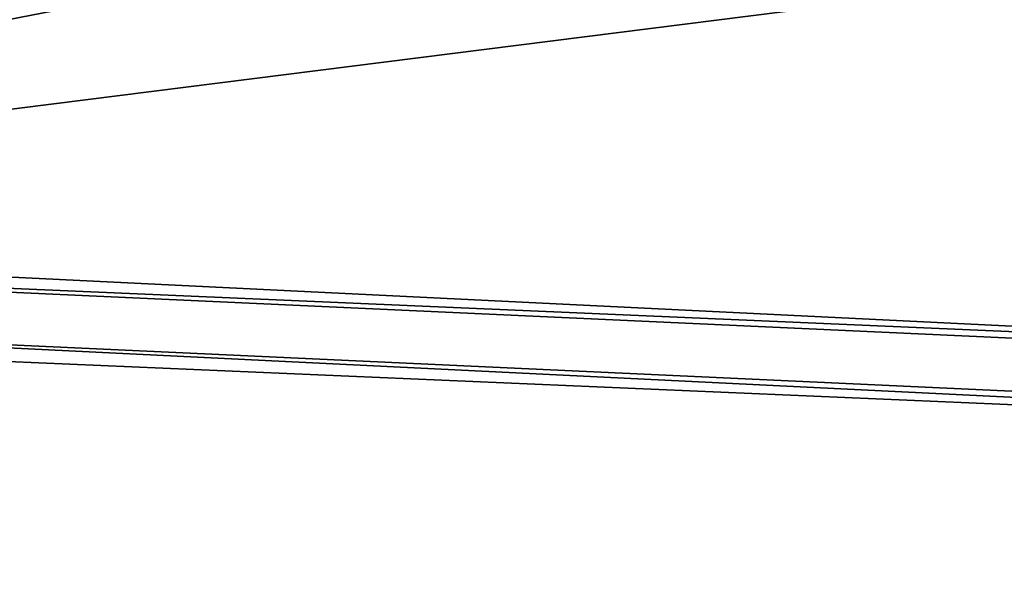
# Model space of a CAD drawing. Units: millimetres. Extents: x -265 to 68, y -7 to 928.
# Drawn here: x -12 to -6, y -3 to 0 of the extents above; entities that cross this region are included whole.
import ezdxf

# ---------------------------------------------------------------- set-up
doc = ezdxf.new("R2010")
doc.units = ezdxf.units.MM
doc.header["$LTSCALE"] = 52.148148
doc.layers.add('635', color=7, linetype='CONTINUOUS')
doc.layers.add('636', color=7, linetype='CONTINUOUS')

msp = doc.modelspace()

# ---------------------------------------------------------------- linework, layer by layer
at = {"layer": '635', "linetype": 'CONTINUOUS'}
for points in [[(-22.7363, 5.1724, 183.9136), (19.856, 3.4483, 182.9635), (-21.3989, -1.7558, 187.6834), (-22.7363, 5.1724, 183.9136)], [(-14.2305, 5, 197.9851), (-18.7216, -1.7516, 195.2298), (16.3498, -3.4757, 194.4475), (-14.2305, 5, 197.9851)], [(4.798, 4, 196.2218), (-14.2305, 5, 197.9851), (16.3498, -3.4757, 194.4475), (4.798, 4, 196.2218)], [(-21.3989, -1.7558, 187.6834), (19.856, 3.4483, 182.9635), (18.688, -3.4799, 186.7892), (-21.3989, -1.7558, 187.6834)], [(-21.3989, -1.7558, 187.6834), (18.688, -3.4799, 186.7892), (-18.7216, -1.7516, 195.2298), (-21.3989, -1.7558, 187.6834)], [(-18.7216, -1.7516, 195.2298), (18.688, -3.4799, 186.7892), (16.3498, -3.4757, 194.4475), (-18.7216, -1.7516, 195.2298)]]:
    msp.add_3dface(points, dxfattribs=at)
at = {"layer": '636', "linetype": 'CONTINUOUS'}
for points in [[(-27.9542, 5.7692, 203.5612), (-10.745, 4.8077, 196.6113), (-18.8076, -1.3228, 194.9874), (-27.9542, 5.7692, 203.5612)], [(-21.3176, -1.3188, 187.9126), (18.6169, -3.043, 187.0218), (-22.5691, 5.1724, 184.3849), (-21.3176, -1.3188, 187.9126)], [(-22.5691, 5.1724, 184.3849), (18.6169, -3.043, 187.0218), (19.71, 3.4483, 183.4417), (-22.5691, 5.1724, 184.3849)], [(-10.745, 4.8077, 196.6113), (7.8071, 3.8462, 196.0837), (-18.8076, -1.3228, 194.9874), (-10.745, 4.8077, 196.6113)], [(-18.8076, -1.3228, 194.9874), (7.8071, 3.8462, 196.0837), (16.425, -3.0469, 194.2015), (-18.8076, -1.3228, 194.9874)], [(-18.8076, -1.3228, 194.9874), (16.425, -3.0469, 194.2015), (-21.3176, -1.3188, 187.9126), (-18.8076, -1.3228, 194.9874)], [(-21.3176, -1.3188, 187.9126), (16.425, -3.0469, 194.2015), (18.6169, -3.043, 187.0218), (-21.3176, -1.3188, 187.9126)]]:
    msp.add_3dface(points, dxfattribs=at)

doc.saveas('drawing.dxf')
